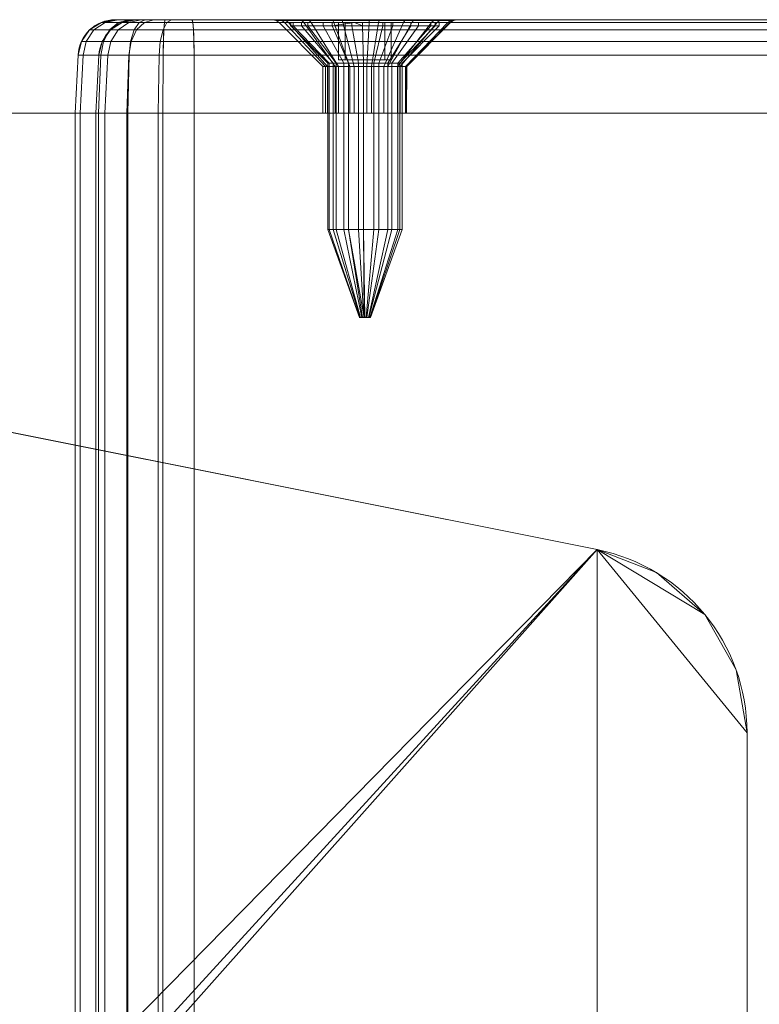
# Model space of a CAD drawing. Units: millimetres. Extents: x -345 to 220, y -628 to 1382.
# Drawn here: x -39 to 1, y 1330 to 1382 of the extents above; entities that cross this region are included whole.
import ezdxf

# ---------------------------------------------------------------- set-up
doc = ezdxf.new("R2010")
doc.units = ezdxf.units.MM
doc.layers.add('1', color=7, linetype='Continuous', true_color=0xffffff)

# ---------------------------------------------------------------- blocks, each defined once
blk = doc.blocks.new('UG_SURFACE_008')
at = {"layer": '1', "color": 40, "linetype": 'Continuous', "lineweight": 18}
for points in [[(-35.745, -622.565, 434.349), (-35.745, 1377.435, 434.349), (-36.018, 1377.435, 432.417), (-36.018, -622.565, 432.417)], [(-36.018, -622.565, 432.417), (-36.018, 1377.435, 432.417), (-34.901, 1377.435, 412.448), (-34.901, -622.565, 412.448)], [(-31.305, 1377.435, 437.688), (-36.018, 1377.435, 432.417), (-35.745, 1377.435, 434.349)], [(-34.901, 1377.435, 412.448), (-36.018, 1377.435, 432.417), (-31.305, 1377.435, 437.688), (-29.63, 1377.435, 407.735)], [(-34.753, -622.565, 436.029), (-34.753, 1377.435, 436.029), (-35.745, 1377.435, 434.349), (-35.745, -622.565, 434.349)], [(-35.745, 1377.435, 434.349), (-34.753, 1377.435, 436.029), (-33.194, 1377.435, 437.201), (-31.305, 1377.435, 437.688)], [(-34.901, -622.565, 412.448), (-34.901, 1377.435, 412.448), (-34.414, 1377.435, 410.559), (-34.414, -622.565, 410.559)], [(-34.414, 1377.435, 410.559), (-34.901, 1377.435, 412.448), (-29.63, 1377.435, 407.735)], [(-33.194, -622.565, 437.201), (-33.194, 1377.435, 437.201), (-34.753, 1377.435, 436.029), (-34.753, -622.565, 436.029)], [(-34.414, -622.565, 410.559), (-34.414, 1377.435, 410.559), (-33.242, 1377.435, 409), (-33.242, -622.565, 409)], [(-29.63, 1377.435, 407.735), (-31.562, 1377.435, 408.008), (-33.242, 1377.435, 409), (-34.414, 1377.435, 410.559)], [(-33.242, -622.565, 409), (-33.242, 1377.435, 409), (-31.562, 1377.435, 408.008), (-31.562, -622.565, 408.008)], [(-31.305, -622.565, 437.688), (-31.305, 1377.435, 437.688), (-33.194, 1377.435, 437.201), (-33.194, -622.565, 437.201)], [(-31.562, -622.565, 408.008), (-31.562, 1377.435, 408.008), (-29.63, 1377.435, 407.735), (-29.63, -622.565, 407.735)], [(25.005, 1377.435, 415.797), (-29.63, 1377.435, 407.735), (-31.305, 1377.435, 437.688), (18.617, 1377.435, 440.479)], [(18.617, -622.565, 440.479), (18.617, 1377.435, 440.479), (-31.305, 1377.435, 437.688), (-31.305, -622.565, 437.688)], [(-29.63, -622.565, 407.735), (-29.63, 1377.435, 407.735), (20.292, 1377.435, 410.526), (20.292, -622.565, 410.526)], [(20.292, 1377.435, 410.526), (-29.63, 1377.435, 407.735), (25.005, 1377.435, 415.797)]]:
    blk.add_3dface(points, dxfattribs=at)
blk = doc.blocks.new('UG_SURFACE_013')
at = {"layer": '1', "color": 12, "linetype": 'Continuous', "lineweight": 18}
for points in [[(-181.233, 1377.435, 680.981), (-181.233, 1327.435, 680.981), (83.716, 1327.435, 680.981), (83.716, 1377.435, 680.981)], [(83.716, 1377.435, 674.981), (83.716, 1327.435, 674.981), (-181.233, 1327.435, 674.981), (-181.233, 1377.435, 674.981)], [(83.716, 1377.435, 674.981), (-181.233, 1377.435, 674.981), (-181.233, 1377.435, 680.981), (83.716, 1377.435, 680.981)]]:
    blk.add_3dface(points, dxfattribs=at)
blk = doc.blocks.new('UG_SURFACE_056')
at = {"layer": '1', "color": 1, "linetype": 'Continuous', "lineweight": 18}
for points in [[(-35.236, 1381.886, 432.461), (-35.005, 1381.886, 434.09), (-34.405, 1382.293, 433.88), (-34.601, 1382.293, 432.496)], [(-34.601, 1382.293, 432.496), (-33.485, 1382.293, 412.527), (-34.119, 1381.886, 412.492), (-35.236, 1381.886, 432.461)], [(-35.005, 1381.886, 434.09), (-34.169, 1381.886, 435.507), (-33.695, 1382.293, 435.083), (-34.405, 1382.293, 433.88)], [(-34.601, 1382.293, 432.496), (-34.405, 1382.293, 433.88), (-33.706, 1382.435, 433.635), (-33.861, 1382.435, 432.538)], [(-33.861, 1382.435, 432.538), (-32.745, 1382.435, 412.569), (-33.485, 1382.293, 412.527), (-34.601, 1382.293, 432.496)], [(-34.405, 1382.293, 433.88), (-33.695, 1382.293, 435.083), (-33.143, 1382.435, 434.589), (-33.706, 1382.435, 433.635)], [(-34.169, 1381.886, 435.507), (-32.854, 1381.886, 436.496), (-32.579, 1382.293, 435.923), (-33.695, 1382.293, 435.083)], [(-33.709, 1381.886, 410.899), (-34.119, 1381.886, 412.492), (-33.485, 1382.293, 412.527), (-33.136, 1382.293, 411.174)], [(-24, 1382.435, 426.763), (-25.117, 1382.435, 425.03), (-33.861, 1382.435, 432.538), (-33.706, 1382.435, 433.635)], [(-32.745, 1382.435, 412.569), (-33.861, 1382.435, 432.538), (-25.432, 1382.435, 422.993), (-24.892, 1382.435, 421.004)], [(-25.117, 1382.435, 425.03), (-25.432, 1382.435, 422.993), (-33.861, 1382.435, 432.538)], [(-32.72, 1381.886, 409.584), (-33.709, 1381.886, 410.899), (-33.136, 1382.293, 411.174), (-32.296, 1382.293, 410.058)], [(-33.706, 1382.435, 433.635), (-33.143, 1382.435, 434.589), (-24, 1382.435, 426.763)], [(-33.695, 1382.293, 435.083), (-32.579, 1382.293, 435.923), (-32.257, 1382.435, 435.255), (-33.143, 1382.435, 434.589)], [(-33.136, 1382.293, 411.174), (-33.485, 1382.293, 412.527), (-32.745, 1382.435, 412.569), (-32.468, 1382.435, 411.496)], [(-33.143, 1382.435, 434.589), (-32.257, 1382.435, 435.255), (-24, 1382.435, 426.763)], [(-32.296, 1382.293, 410.058), (-33.136, 1382.293, 411.174), (-32.468, 1382.435, 411.496), (-31.802, 1382.435, 410.61)], [(-32.854, 1381.886, 436.496), (-31.261, 1381.886, 436.906), (-31.225, 1382.293, 436.272), (-32.579, 1382.293, 435.923)], [(-32.468, 1382.435, 411.496), (-32.745, 1382.435, 412.569), (-24.892, 1382.435, 421.004), (-23.589, 1382.435, 419.407)], [(-31.303, 1381.886, 408.747), (-32.72, 1381.886, 409.584), (-32.296, 1382.293, 410.058), (-31.093, 1382.293, 409.347)], [(-32.579, 1382.293, 435.923), (-31.225, 1382.293, 436.272), (-31.184, 1382.435, 435.532), (-32.257, 1382.435, 435.255)], [(-23.589, 1382.435, 419.407), (-31.802, 1382.435, 410.61), (-32.468, 1382.435, 411.496)], [(-31.093, 1382.293, 409.347), (-32.296, 1382.293, 410.058), (-31.802, 1382.435, 410.61), (-30.848, 1382.435, 410.047)], [(-32.257, 1382.435, 435.255), (-31.184, 1382.435, 435.532), (-22.276, 1382.435, 427.891), (-24, 1382.435, 426.763)], [(-23.589, 1382.435, 419.407), (-30.848, 1382.435, 410.047), (-31.802, 1382.435, 410.61)], [(-29.674, 1381.886, 408.517), (-31.303, 1381.886, 408.747), (-31.093, 1382.293, 409.347), (-29.709, 1382.293, 409.152)], [(18.697, 1382.293, 439.063), (-31.225, 1382.293, 436.272), (-31.261, 1381.886, 436.906), (18.661, 1381.886, 439.697)], [(18.738, 1382.435, 438.323), (-31.184, 1382.435, 435.532), (-31.225, 1382.293, 436.272), (18.697, 1382.293, 439.063)], [(-31.184, 1382.435, 435.532), (-20.241, 1382.435, 428.221), (-22.276, 1382.435, 427.891)], [(9.712, 1382.435, 429.896), (7.678, 1382.435, 429.566), (-31.184, 1382.435, 435.532), (18.738, 1382.435, 438.323)], [(-18.248, 1382.435, 427.694), (-20.241, 1382.435, 428.221), (-31.184, 1382.435, 435.532), (7.678, 1382.435, 429.566)], [(-29.709, 1382.293, 409.152), (-31.093, 1382.293, 409.347), (-30.848, 1382.435, 410.047), (-29.751, 1382.435, 409.892)], [(-23.589, 1382.435, 419.407), (-21.749, 1382.435, 418.477), (-29.751, 1382.435, 409.892), (-30.848, 1382.435, 410.047)], [(-29.751, 1382.435, 409.892), (6.364, 1382.435, 421.081), (8.204, 1382.435, 420.152)], [(8.204, 1382.435, 420.152), (10.263, 1382.435, 420.051), (20.171, 1382.435, 412.683), (-29.751, 1382.435, 409.892)], [(-29.751, 1382.435, 409.892), (5.061, 1382.435, 422.679), (6.364, 1382.435, 421.081)], [(-29.751, 1382.435, 409.892), (-21.749, 1382.435, 418.477), (-19.69, 1382.435, 418.377)], [(-19.69, 1382.435, 418.377), (4.521, 1382.435, 424.668), (5.061, 1382.435, 422.679), (-29.751, 1382.435, 409.892)], [(20.213, 1382.293, 411.943), (-29.709, 1382.293, 409.152), (-29.751, 1382.435, 409.892), (20.171, 1382.435, 412.683)], [(20.248, 1381.886, 411.308), (-29.674, 1381.886, 408.517), (-29.709, 1382.293, 409.152), (20.213, 1382.293, 411.943)], [(-25.432, 1382.435, 422.993), (-25.241, 1382.397, 423.004), (-24.722, 1382.397, 421.091), (-24.892, 1382.435, 421.004)], [(-25.117, 1382.435, 425.03), (-24.938, 1382.397, 424.962), (-25.241, 1382.397, 423.004), (-25.432, 1382.435, 422.993)], [(-25.241, 1382.397, 423.004), (-25.079, 1382.288, 423.013), (-24.577, 1382.288, 421.166), (-24.722, 1382.397, 421.091)], [(-24.938, 1382.397, 424.962), (-24.786, 1382.288, 424.905), (-25.079, 1382.288, 423.013), (-25.241, 1382.397, 423.004)], [(-24, 1382.435, 426.763), (-23.865, 1382.397, 426.628), (-24.938, 1382.397, 424.962), (-25.117, 1382.435, 425.03)], [(-22.729, 1379.935, 423.144), (-22.484, 1379.935, 422.241), (-24.577, 1382.288, 421.166), (-25.079, 1382.288, 423.013)], [(-22.586, 1379.935, 424.069), (-22.729, 1379.935, 423.144), (-25.079, 1382.288, 423.013), (-24.786, 1382.288, 424.905)], [(-23.865, 1382.397, 426.628), (-23.749, 1382.288, 426.514), (-24.786, 1382.288, 424.905), (-24.938, 1382.397, 424.962)], [(-24.892, 1382.435, 421.004), (-24.722, 1382.397, 421.091), (-23.469, 1382.397, 419.556), (-23.589, 1382.435, 419.407)], [(-22.079, 1379.935, 424.855), (-22.586, 1379.935, 424.069), (-24.786, 1382.288, 424.905), (-23.749, 1382.288, 426.514)], [(-24.722, 1382.397, 421.091), (-24.577, 1382.288, 421.166), (-23.368, 1382.288, 419.682), (-23.469, 1382.397, 419.556)], [(-22.484, 1379.935, 422.241), (-21.893, 1379.935, 421.516), (-23.368, 1382.288, 419.682), (-24.577, 1382.288, 421.166)], [(-22.276, 1382.435, 427.891), (-22.206, 1382.397, 427.713), (-23.865, 1382.397, 426.628), (-24, 1382.435, 426.763)], [(-22.206, 1382.397, 427.713), (-22.148, 1382.288, 427.562), (-23.749, 1382.288, 426.514), (-23.865, 1382.397, 426.628)], [(-21.297, 1379.935, 425.368), (-22.079, 1379.935, 424.855), (-23.749, 1382.288, 426.514), (-22.148, 1382.288, 427.562)], [(-23.589, 1382.435, 419.407), (-23.469, 1382.397, 419.556), (-21.7, 1382.397, 418.662), (-21.749, 1382.435, 418.477)], [(-23.469, 1382.397, 419.556), (-23.368, 1382.288, 419.682), (-21.659, 1382.288, 418.819), (-21.7, 1382.397, 418.662)], [(-21.893, 1379.935, 421.516), (-21.058, 1379.935, 421.095), (-21.659, 1382.288, 418.819), (-23.368, 1382.288, 419.682)], [(-20.241, 1382.435, 428.221), (-20.25, 1382.397, 428.03), (-22.206, 1382.397, 427.713), (-22.276, 1382.435, 427.891)], [(-20.25, 1382.397, 428.03), (-20.258, 1382.288, 427.868), (-22.148, 1382.288, 427.562), (-22.206, 1382.397, 427.713)], [(-20.373, 1379.935, 425.517), (-21.297, 1379.935, 425.368), (-22.148, 1382.288, 427.562), (-20.258, 1382.288, 427.868)], [(-21.749, 1382.435, 418.477), (-21.7, 1382.397, 418.662), (-19.721, 1382.397, 418.565), (-19.69, 1382.435, 418.377)], [(-21.7, 1382.397, 418.662), (-21.659, 1382.288, 418.819), (-19.747, 1382.288, 418.726), (-19.721, 1382.397, 418.565)], [(-21.058, 1379.935, 421.095), (-20.123, 1379.935, 421.049), (-19.747, 1382.288, 418.726), (-21.659, 1382.288, 418.819)], [(-19.468, 1379.935, 425.278), (-20.373, 1379.935, 425.517), (-20.258, 1382.288, 427.868), (-18.407, 1382.288, 427.379)], [(-18.334, 1382.397, 427.524), (-18.407, 1382.288, 427.379), (-20.258, 1382.288, 427.868), (-20.25, 1382.397, 428.03)], [(-18.248, 1382.435, 427.694), (-18.334, 1382.397, 427.524), (-20.25, 1382.397, 428.03), (-20.241, 1382.435, 428.221)], [(-20.123, 1379.935, 421.049), (-19.251, 1379.935, 421.387), (-17.962, 1382.288, 419.418), (-19.747, 1382.288, 418.726)], [(-19.721, 1382.397, 418.565), (-19.747, 1382.288, 418.726), (-17.962, 1382.288, 419.418), (-17.873, 1382.397, 419.282)], [(-19.69, 1382.435, 418.377), (-19.721, 1382.397, 418.565), (-17.873, 1382.397, 419.282), (-17.769, 1382.435, 419.122)], [(4.521, 1382.435, 424.668), (-19.69, 1382.435, 418.377), (-17.769, 1382.435, 419.122)], [(-18.739, 1379.935, 424.692), (-19.468, 1379.935, 425.278), (-18.407, 1382.288, 427.379), (-16.915, 1382.288, 426.179)], [(-19.251, 1379.935, 421.387), (-18.592, 1379.935, 422.051), (-16.613, 1382.288, 420.776), (-17.962, 1382.288, 419.418)], [(-18.312, 1379.935, 423.86), (-18.739, 1379.935, 424.692), (-16.915, 1382.288, 426.179), (-16.04, 1382.288, 424.477)], [(-18.592, 1379.935, 422.051), (-18.259, 1379.935, 422.926), (-15.934, 1382.288, 422.566), (-16.613, 1382.288, 420.776)], [(-16.79, 1382.397, 426.282), (-16.915, 1382.288, 426.179), (-18.407, 1382.288, 427.379), (-18.334, 1382.397, 427.524)], [(-16.641, 1382.435, 426.403), (-16.79, 1382.397, 426.282), (-18.334, 1382.397, 427.524), (-18.248, 1382.435, 427.694)], [(-18.236, 1379.935, 423.395), (-18.312, 1379.935, 423.86), (-16.04, 1382.288, 424.477), (-15.887, 1382.288, 423.527)], [(-15.887, 1382.288, 423.527), (-15.934, 1382.288, 422.566), (-18.259, 1379.935, 422.926), (-18.236, 1379.935, 423.395)], [(7.678, 1382.435, 429.566), (-16.641, 1382.435, 426.403), (-18.248, 1382.435, 427.694)], [(-17.873, 1382.397, 419.282), (-17.962, 1382.288, 419.418), (-16.613, 1382.288, 420.776), (-16.477, 1382.397, 420.688)], [(-17.769, 1382.435, 419.122), (-17.873, 1382.397, 419.282), (-16.477, 1382.397, 420.688), (-16.316, 1382.435, 420.585)], [(4.521, 1382.435, 424.668), (-17.769, 1382.435, 419.122), (-16.316, 1382.435, 420.585)], [(-15.884, 1382.397, 424.519), (-16.04, 1382.288, 424.477), (-16.915, 1382.288, 426.179), (-16.79, 1382.397, 426.282)], [(-15.699, 1382.435, 424.57), (-15.884, 1382.397, 424.519), (-16.79, 1382.397, 426.282), (-16.641, 1382.435, 426.403)], [(-16.641, 1382.435, 426.403), (7.678, 1382.435, 429.566), (5.953, 1382.435, 428.437)], [(5.953, 1382.435, 428.437), (4.836, 1382.435, 426.705), (-16.641, 1382.435, 426.403)], [(-15.699, 1382.435, 424.57), (-16.641, 1382.435, 426.403), (4.836, 1382.435, 426.705)], [(-16.477, 1382.397, 420.688), (-16.613, 1382.288, 420.776), (-15.934, 1382.288, 422.566), (-15.773, 1382.397, 422.541)], [(-16.316, 1382.435, 420.585), (-16.477, 1382.397, 420.688), (-15.773, 1382.397, 422.541), (-15.584, 1382.435, 422.511)], [(4.521, 1382.435, 424.668), (-16.316, 1382.435, 420.585), (-15.584, 1382.435, 422.511)], [(-15.725, 1382.397, 423.536), (-15.887, 1382.288, 423.527), (-16.04, 1382.288, 424.477), (-15.884, 1382.397, 424.519)], [(-15.773, 1382.397, 422.541), (-15.934, 1382.288, 422.566), (-15.887, 1382.288, 423.527), (-15.725, 1382.397, 423.536)], [(-15.534, 1382.435, 423.547), (-15.725, 1382.397, 423.536), (-15.884, 1382.397, 424.519), (-15.699, 1382.435, 424.57)], [(-15.584, 1382.435, 422.511), (-15.773, 1382.397, 422.541), (-15.725, 1382.397, 423.536), (-15.534, 1382.435, 423.547)], [(-15.534, 1382.435, 423.547), (-15.699, 1382.435, 424.57), (4.836, 1382.435, 426.705), (4.521, 1382.435, 424.668)], [(4.521, 1382.435, 424.668), (-15.584, 1382.435, 422.511), (-15.534, 1382.435, 423.547)], [(-35.675, 1381.272, 432.436), (-35.42, 1381.272, 434.235), (-35.005, 1381.886, 434.09), (-35.236, 1381.886, 432.461)], [(-35.236, 1381.886, 432.461), (-34.119, 1381.886, 412.492), (-34.558, 1381.272, 412.467), (-35.675, 1381.272, 432.436)], [(-35.42, 1381.272, 434.235), (-34.497, 1381.272, 435.8), (-34.169, 1381.886, 435.507), (-35.005, 1381.886, 434.09)], [(-34.105, 1381.272, 410.708), (-34.558, 1381.272, 412.467), (-34.119, 1381.886, 412.492), (-33.709, 1381.886, 410.899)], [(-34.497, 1381.272, 435.8), (-33.045, 1381.272, 436.892), (-32.854, 1381.886, 436.496), (-34.169, 1381.886, 435.507)], [(-33.013, 1381.272, 409.256), (-34.105, 1381.272, 410.708), (-33.709, 1381.886, 410.899), (-32.72, 1381.886, 409.584)], [(-33.045, 1381.272, 436.892), (-31.285, 1381.272, 437.345), (-31.261, 1381.886, 436.906), (-32.854, 1381.886, 436.496)], [(-31.448, 1381.272, 408.333), (-33.013, 1381.272, 409.256), (-32.72, 1381.886, 409.584), (-31.303, 1381.886, 408.747)], [(-29.649, 1381.272, 408.078), (-31.448, 1381.272, 408.333), (-31.303, 1381.886, 408.747), (-29.674, 1381.886, 408.517)], [(18.661, 1381.886, 439.697), (-31.261, 1381.886, 436.906), (-31.285, 1381.272, 437.345), (18.637, 1381.272, 440.136)], [(20.273, 1381.272, 410.869), (-29.649, 1381.272, 408.078), (-29.674, 1381.886, 408.517), (20.248, 1381.886, 411.308)], [(-35.855, 1380.54, 432.426), (-35.591, 1380.54, 434.295), (-35.42, 1381.272, 434.235), (-35.675, 1381.272, 432.436)], [(-35.675, 1381.272, 432.436), (-34.558, 1381.272, 412.467), (-34.739, 1380.54, 412.457), (-35.855, 1380.54, 432.426)], [(-35.591, 1380.54, 434.295), (-34.632, 1380.54, 435.92), (-34.497, 1381.272, 435.8), (-35.42, 1381.272, 434.235)], [(-34.268, 1380.54, 410.63), (-34.739, 1380.54, 412.457), (-34.558, 1381.272, 412.467), (-34.105, 1381.272, 410.708)], [(-34.632, 1380.54, 435.92), (-33.123, 1380.54, 437.055), (-33.045, 1381.272, 436.892), (-34.497, 1381.272, 435.8)], [(-33.133, 1380.54, 409.121), (-34.268, 1380.54, 410.63), (-34.105, 1381.272, 410.708), (-33.013, 1381.272, 409.256)], [(-31.508, 1380.54, 408.162), (-33.133, 1380.54, 409.121), (-33.013, 1381.272, 409.256), (-31.448, 1381.272, 408.333)], [(-33.123, 1380.54, 437.055), (-31.296, 1380.54, 437.526), (-31.285, 1381.272, 437.345), (-33.045, 1381.272, 436.892)], [(-29.639, 1380.54, 407.898), (-31.508, 1380.54, 408.162), (-31.448, 1381.272, 408.333), (-29.649, 1381.272, 408.078)], [(18.637, 1381.272, 440.136), (-31.285, 1381.272, 437.345), (-31.296, 1380.54, 437.526), (18.626, 1380.54, 440.317)], [(20.283, 1380.54, 410.689), (-29.639, 1380.54, 407.898), (-29.649, 1381.272, 408.078), (20.273, 1381.272, 410.869)], [(-36.018, 1377.435, 432.417), (-35.745, 1377.435, 434.349), (-35.591, 1380.54, 434.295), (-35.855, 1380.54, 432.426)], [(-35.855, 1380.54, 432.426), (-34.739, 1380.54, 412.457), (-34.901, 1377.435, 412.448), (-36.018, 1377.435, 432.417)], [(-35.745, 1377.435, 434.349), (-34.753, 1377.435, 436.029), (-34.632, 1380.54, 435.92), (-35.591, 1380.54, 434.295)], [(-34.414, 1377.435, 410.559), (-34.901, 1377.435, 412.448), (-34.739, 1380.54, 412.457), (-34.268, 1380.54, 410.63)], [(-34.753, 1377.435, 436.029), (-33.194, 1377.435, 437.201), (-33.123, 1380.54, 437.055), (-34.632, 1380.54, 435.92)], [(-33.242, 1377.435, 409), (-34.414, 1377.435, 410.559), (-34.268, 1380.54, 410.63), (-33.133, 1380.54, 409.121)], [(-31.562, 1377.435, 408.008), (-33.242, 1377.435, 409), (-33.133, 1380.54, 409.121), (-31.508, 1380.54, 408.162)], [(-33.194, 1377.435, 437.201), (-31.305, 1377.435, 437.688), (-31.296, 1380.54, 437.526), (-33.123, 1380.54, 437.055)], [(-29.63, 1377.435, 407.735), (-31.562, 1377.435, 408.008), (-31.508, 1380.54, 408.162), (-29.639, 1380.54, 407.898)], [(18.626, 1380.54, 440.317), (-31.296, 1380.54, 437.526), (-31.305, 1377.435, 437.688), (18.617, 1377.435, 440.479)], [(20.292, 1377.435, 410.526), (-29.63, 1377.435, 407.735), (-29.639, 1380.54, 407.898), (20.283, 1380.54, 410.689)], [(-22.586, 1379.935, 424.069), (-22.586, 1377.435, 424.069), (-22.729, 1377.435, 423.144), (-22.729, 1379.935, 423.144)], [(-22.729, 1379.935, 423.144), (-22.729, 1377.435, 423.144), (-22.484, 1377.435, 422.241), (-22.484, 1379.935, 422.241)], [(-22.079, 1379.935, 424.855), (-22.079, 1377.435, 424.855), (-22.586, 1377.435, 424.069), (-22.586, 1379.935, 424.069)], [(-22.484, 1379.935, 422.241), (-22.484, 1377.435, 422.241), (-21.893, 1377.435, 421.516), (-21.893, 1379.935, 421.516)], [(-21.297, 1379.935, 425.368), (-21.297, 1377.435, 425.368), (-22.079, 1377.435, 424.855), (-22.079, 1379.935, 424.855)], [(-21.893, 1379.935, 421.516), (-21.893, 1377.435, 421.516), (-21.058, 1377.435, 421.095), (-21.058, 1379.935, 421.095)], [(-20.373, 1379.935, 425.517), (-20.373, 1377.435, 425.517), (-21.297, 1377.435, 425.368), (-21.297, 1379.935, 425.368)], [(-21.058, 1379.935, 421.095), (-21.058, 1377.435, 421.095), (-20.123, 1377.435, 421.049), (-20.123, 1379.935, 421.049)], [(-19.468, 1379.935, 425.278), (-19.468, 1377.435, 425.278), (-20.373, 1377.435, 425.517), (-20.373, 1379.935, 425.517)], [(-20.123, 1379.935, 421.049), (-20.123, 1377.435, 421.049), (-19.251, 1377.435, 421.387), (-19.251, 1379.935, 421.387)], [(-18.739, 1379.935, 424.692), (-18.739, 1377.435, 424.692), (-19.468, 1377.435, 425.278), (-19.468, 1379.935, 425.278)], [(-19.251, 1379.935, 421.387), (-19.251, 1377.435, 421.387), (-18.592, 1377.435, 422.051), (-18.592, 1379.935, 422.051)], [(-18.312, 1379.935, 423.86), (-18.312, 1377.435, 423.86), (-18.739, 1377.435, 424.692), (-18.739, 1379.935, 424.692)], [(-18.592, 1379.935, 422.051), (-18.592, 1377.435, 422.051), (-18.259, 1377.435, 422.926), (-18.259, 1379.935, 422.926)], [(-18.259, 1377.435, 422.926), (-18.312, 1377.435, 423.86), (-18.236, 1379.935, 423.395)], [(-18.312, 1377.435, 423.86), (-18.312, 1379.935, 423.86), (-18.236, 1379.935, 423.395)], [(-18.236, 1379.935, 423.395), (-18.259, 1379.935, 422.926), (-18.259, 1377.435, 422.926)], [(-36.018, 1377.435, 432.417), (-34.901, 1377.435, 412.448), (-22.729, 1377.435, 423.144), (-22.586, 1377.435, 424.069)], [(-35.745, 1377.435, 434.349), (-36.018, 1377.435, 432.417), (-22.586, 1377.435, 424.069), (-22.079, 1377.435, 424.855)], [(-22.079, 1377.435, 424.855), (-33.194, 1377.435, 437.201), (-34.753, 1377.435, 436.029), (-35.745, 1377.435, 434.349)], [(-21.893, 1377.435, 421.516), (-22.484, 1377.435, 422.241), (-34.901, 1377.435, 412.448), (-34.414, 1377.435, 410.559)], [(-22.484, 1377.435, 422.241), (-22.729, 1377.435, 423.144), (-34.901, 1377.435, 412.448)], [(-34.414, 1377.435, 410.559), (-33.242, 1377.435, 409), (-21.893, 1377.435, 421.516)], [(-33.242, 1377.435, 409), (-31.562, 1377.435, 408.008), (-21.893, 1377.435, 421.516)], [(-31.305, 1377.435, 437.688), (-33.194, 1377.435, 437.201), (-22.079, 1377.435, 424.855), (-21.297, 1377.435, 425.368)], [(-21.058, 1377.435, 421.095), (-21.893, 1377.435, 421.516), (-31.562, 1377.435, 408.008), (-29.63, 1377.435, 407.735)], [(-21.297, 1377.435, 425.368), (-20.373, 1377.435, 425.517), (-31.305, 1377.435, 437.688)], [(-20.373, 1377.435, 425.517), (-19.468, 1377.435, 425.278), (18.617, 1377.435, 440.479), (-31.305, 1377.435, 437.688)], [(-29.63, 1377.435, 407.735), (-20.123, 1377.435, 421.049), (-21.058, 1377.435, 421.095)], [(-19.251, 1377.435, 421.387), (-20.123, 1377.435, 421.049), (-29.63, 1377.435, 407.735), (20.292, 1377.435, 410.526)], [(18.617, 1377.435, 440.479), (-19.468, 1377.435, 425.278), (7.874, 1377.435, 426.53), (8.657, 1377.435, 427.042)], [(7.367, 1377.435, 425.743), (-19.468, 1377.435, 425.278), (-18.739, 1377.435, 424.692)], [(-19.468, 1377.435, 425.278), (7.367, 1377.435, 425.743), (7.874, 1377.435, 426.53)], [(20.292, 1377.435, 410.526), (-18.592, 1377.435, 422.051), (-19.251, 1377.435, 421.387)], [(-18.739, 1377.435, 424.692), (-18.312, 1377.435, 423.86), (7.367, 1377.435, 425.743)], [(-18.259, 1377.435, 422.926), (-18.592, 1377.435, 422.051), (20.292, 1377.435, 410.526), (22.181, 1377.435, 411.013)], [(7.224, 1377.435, 424.819), (7.367, 1377.435, 425.743), (-18.312, 1377.435, 423.86), (-18.259, 1377.435, 422.926)], [(-18.259, 1377.435, 422.926), (7.469, 1377.435, 423.916), (7.224, 1377.435, 424.819)], [(-18.259, 1377.435, 422.926), (8.06, 1377.435, 423.191), (7.469, 1377.435, 423.916)], [(-18.259, 1377.435, 422.926), (25.005, 1377.435, 415.797), (9.83, 1377.435, 422.723), (8.896, 1377.435, 422.769)], [(22.181, 1377.435, 411.013), (23.74, 1377.435, 412.186), (-18.259, 1377.435, 422.926)], [(23.74, 1377.435, 412.186), (24.732, 1377.435, 413.866), (-18.259, 1377.435, 422.926)], [(8.896, 1377.435, 422.769), (8.06, 1377.435, 423.191), (-18.259, 1377.435, 422.926)], [(24.732, 1377.435, 413.866), (25.005, 1377.435, 415.797), (-18.259, 1377.435, 422.926)]]:
    blk.add_3dface(points, dxfattribs=at)
blk = doc.blocks.new('UG_SURFACE_058')
at = {"layer": '1', "color": 7, "linetype": 'Continuous', "lineweight": 18}
for points in [[(-24.327, 1382.288, 422.163), (-24.327, 1382.107, 422.163), (-24.445, 1382.107, 423.823), (-24.445, 1382.288, 423.823)], [(-24.445, 1382.288, 423.823), (-24.445, 1382.107, 423.823), (-23.877, 1382.107, 425.386), (-23.877, 1382.288, 425.386)], [(-21.548, 1382.288, 424.681), (-21.894, 1382.288, 422.205), (-24.327, 1382.288, 422.163), (-24.445, 1382.288, 423.823)], [(-24.445, 1382.288, 423.823), (-23.877, 1382.288, 425.386), (-21.548, 1382.288, 424.681)], [(-24.445, 1382.107, 423.823), (-24.327, 1382.107, 422.163), (-22.405, 1380.107, 422.717), (-22.464, 1380.107, 423.546)], [(-23.877, 1382.107, 425.386), (-24.445, 1382.107, 423.823), (-22.464, 1380.107, 423.546), (-22.18, 1380.107, 424.328)], [(-23.544, 1382.288, 420.696), (-23.544, 1382.107, 420.696), (-24.327, 1382.107, 422.163), (-24.327, 1382.288, 422.163)], [(-21.894, 1382.288, 422.205), (-23.544, 1382.288, 420.696), (-24.327, 1382.288, 422.163)], [(-24.327, 1382.107, 422.163), (-23.544, 1382.107, 420.696), (-22.014, 1380.107, 421.983), (-22.405, 1380.107, 422.717)], [(-23.877, 1382.288, 425.386), (-23.877, 1382.107, 425.386), (-22.723, 1382.107, 426.584), (-22.723, 1382.288, 426.584)], [(-23.877, 1382.288, 425.386), (-22.723, 1382.288, 426.584), (-21.548, 1382.288, 424.681)], [(-22.723, 1382.107, 426.584), (-23.877, 1382.107, 425.386), (-22.18, 1380.107, 424.328), (-21.603, 1380.107, 424.927)], [(-22.233, 1382.288, 419.673), (-22.233, 1382.107, 419.673), (-23.544, 1382.107, 420.696), (-23.544, 1382.288, 420.696)], [(-22.233, 1382.288, 419.673), (-23.544, 1382.288, 420.696), (-21.894, 1382.288, 422.205)], [(-23.544, 1382.107, 420.696), (-22.233, 1382.107, 419.673), (-21.358, 1380.107, 421.471), (-22.014, 1380.107, 421.983)], [(-22.723, 1382.288, 426.584), (-22.723, 1382.107, 426.584), (-21.182, 1382.107, 427.208), (-21.182, 1382.288, 427.208)], [(-21.548, 1382.288, 424.681), (-22.723, 1382.288, 426.584), (-21.182, 1382.288, 427.208)], [(-21.182, 1382.107, 427.208), (-22.723, 1382.107, 426.584), (-21.603, 1380.107, 424.927), (-20.832, 1380.107, 425.239)], [(-22.233, 1382.107, 419.673), (-22.233, 1382.288, 419.673), (-21.036, 1382.288, 419.308)], [(-21.036, 1382.288, 419.308), (-20.618, 1382.107, 419.272), (-22.233, 1382.107, 419.673)], [(-21.894, 1382.288, 422.205), (-19.418, 1382.288, 421.859), (-21.036, 1382.288, 419.308), (-22.233, 1382.288, 419.673)], [(-22.233, 1382.107, 419.673), (-20.618, 1382.107, 419.272), (-20.551, 1380.107, 421.271), (-21.358, 1380.107, 421.471)], [(-21.548, 1382.288, 424.681), (-21.548, 1380.288, 424.681), (-21.894, 1380.288, 422.205), (-21.894, 1382.288, 422.205)], [(-21.894, 1382.288, 422.205), (-21.894, 1380.288, 422.205), (-19.418, 1380.288, 421.859), (-19.418, 1382.288, 421.859)], [(-21.182, 1382.288, 427.208), (-19.519, 1382.288, 427.152), (-19.072, 1382.288, 424.335), (-21.548, 1382.288, 424.681)], [(-19.072, 1382.288, 424.335), (-19.072, 1380.288, 424.335), (-21.548, 1380.288, 424.681), (-21.548, 1382.288, 424.681)], [(-21.182, 1382.288, 427.208), (-21.182, 1382.107, 427.208), (-19.519, 1382.107, 427.152), (-19.519, 1382.288, 427.152)], [(-19.519, 1382.107, 427.152), (-21.182, 1382.107, 427.208), (-20.832, 1380.107, 425.239), (-20.001, 1380.107, 425.211)], [(-21.036, 1382.288, 419.308), (-20.618, 1382.288, 419.272), (-20.618, 1382.107, 419.272)], [(-20.618, 1382.288, 419.272), (-21.036, 1382.288, 419.308), (-19.418, 1382.288, 421.859)], [(-18.981, 1382.288, 419.563), (-18.981, 1382.107, 419.563), (-20.618, 1382.107, 419.272), (-20.618, 1382.288, 419.272)], [(-19.418, 1382.288, 421.859), (-17.603, 1382.288, 420.494), (-18.981, 1382.288, 419.563), (-20.618, 1382.288, 419.272)], [(-20.618, 1382.107, 419.272), (-18.981, 1382.107, 419.563), (-19.732, 1380.107, 421.416), (-20.551, 1380.107, 421.271)], [(-18.023, 1382.107, 426.424), (-19.519, 1382.107, 427.152), (-20.001, 1380.107, 425.211), (-19.253, 1380.107, 424.847)], [(-18.981, 1382.107, 419.563), (-17.603, 1382.107, 420.494), (-19.043, 1380.107, 421.882), (-19.732, 1380.107, 421.416)], [(-19.519, 1382.288, 427.152), (-19.519, 1382.107, 427.152), (-18.023, 1382.107, 426.424), (-18.023, 1382.288, 426.424)], [(-19.519, 1382.288, 427.152), (-18.023, 1382.288, 426.424), (-16.953, 1382.288, 425.151), (-19.072, 1382.288, 424.335)], [(-16.493, 1382.288, 423.553), (-16.723, 1382.288, 421.906), (-19.418, 1382.288, 421.859), (-19.072, 1382.288, 424.335)], [(-16.723, 1382.288, 421.906), (-17.603, 1382.288, 420.494), (-19.418, 1382.288, 421.859)], [(-19.418, 1382.288, 421.859), (-19.418, 1380.288, 421.859), (-19.072, 1380.288, 424.335), (-19.072, 1382.288, 424.335)], [(-16.953, 1382.107, 425.151), (-18.023, 1382.107, 426.424), (-19.253, 1380.107, 424.847), (-18.718, 1380.107, 424.211)], [(-19.072, 1382.288, 424.335), (-16.953, 1382.288, 425.151), (-16.493, 1382.288, 423.553)], [(-17.603, 1382.107, 420.494), (-16.723, 1382.107, 421.906), (-18.603, 1380.107, 422.588), (-19.043, 1380.107, 421.882)], [(-17.603, 1382.288, 420.494), (-17.603, 1382.107, 420.494), (-18.981, 1382.107, 419.563), (-18.981, 1382.288, 419.563)], [(-16.493, 1382.107, 423.553), (-16.953, 1382.107, 425.151), (-18.718, 1380.107, 424.211), (-18.488, 1380.107, 423.411)], [(-16.723, 1382.107, 421.906), (-16.493, 1382.107, 423.553), (-18.488, 1380.107, 423.411), (-18.603, 1380.107, 422.588)], [(-18.023, 1382.288, 426.424), (-18.023, 1382.107, 426.424), (-16.953, 1382.107, 425.151), (-16.953, 1382.288, 425.151)], [(-16.723, 1382.288, 421.906), (-16.723, 1382.107, 421.906), (-17.603, 1382.107, 420.494), (-17.603, 1382.288, 420.494)], [(-16.953, 1382.288, 425.151), (-16.953, 1382.107, 425.151), (-16.493, 1382.107, 423.553), (-16.493, 1382.288, 423.553)], [(-16.493, 1382.288, 423.553), (-16.493, 1382.107, 423.553), (-16.723, 1382.107, 421.906), (-16.723, 1382.288, 421.906)], [(-22.405, 1380.107, 422.717), (-22.405, 1371.188, 422.717), (-22.464, 1371.188, 423.546), (-22.464, 1380.107, 423.546)], [(-22.464, 1380.107, 423.546), (-22.464, 1371.188, 423.546), (-22.18, 1371.188, 424.328), (-22.18, 1380.107, 424.328)], [(-22.014, 1380.107, 421.983), (-22.014, 1371.188, 421.983), (-22.405, 1371.188, 422.717), (-22.405, 1380.107, 422.717)], [(-22.18, 1380.107, 424.328), (-22.18, 1371.188, 424.328), (-21.603, 1371.188, 424.927), (-21.603, 1380.107, 424.927)], [(-21.358, 1380.107, 421.471), (-21.358, 1371.188, 421.471), (-22.014, 1371.188, 421.983), (-22.014, 1380.107, 421.983)], [(-19.418, 1380.288, 421.859), (-21.894, 1380.288, 422.205), (-21.548, 1380.288, 424.681), (-19.072, 1380.288, 424.335)], [(-21.603, 1380.107, 424.927), (-21.603, 1371.188, 424.927), (-20.832, 1371.188, 425.239), (-20.832, 1380.107, 425.239)], [(-20.551, 1380.107, 421.271), (-20.551, 1371.188, 421.271), (-21.358, 1371.188, 421.471), (-21.358, 1380.107, 421.471)], [(-20.832, 1380.107, 425.239), (-20.832, 1371.188, 425.239), (-20.001, 1371.188, 425.211), (-20.001, 1380.107, 425.211)], [(-19.732, 1380.107, 421.416), (-19.732, 1371.188, 421.416), (-20.551, 1371.188, 421.271), (-20.551, 1380.107, 421.271)], [(-20.001, 1380.107, 425.211), (-20.001, 1371.188, 425.211), (-19.253, 1371.188, 424.847), (-19.253, 1380.107, 424.847)], [(-19.043, 1380.107, 421.882), (-19.043, 1371.188, 421.882), (-19.732, 1371.188, 421.416), (-19.732, 1380.107, 421.416)], [(-19.253, 1380.107, 424.847), (-19.253, 1371.188, 424.847), (-18.718, 1371.188, 424.211), (-18.718, 1380.107, 424.211)], [(-18.603, 1380.107, 422.588), (-18.603, 1371.188, 422.588), (-19.043, 1371.188, 421.882), (-19.043, 1380.107, 421.882)], [(-18.718, 1380.107, 424.211), (-18.718, 1371.188, 424.211), (-18.488, 1371.188, 423.411), (-18.488, 1380.107, 423.411)], [(-18.488, 1380.107, 423.411), (-18.488, 1371.188, 423.411), (-18.603, 1371.188, 422.588), (-18.603, 1380.107, 422.588)], [(-22.464, 1371.188, 423.546), (-22.405, 1371.188, 422.717), (-20.771, 1366.488, 423.187), (-20.78, 1366.488, 423.311)], [(-22.18, 1371.188, 424.328), (-22.464, 1371.188, 423.546), (-20.78, 1366.488, 423.311), (-20.737, 1366.488, 423.429)], [(-22.405, 1371.188, 422.717), (-22.014, 1371.188, 421.983), (-20.713, 1366.488, 423.077), (-20.771, 1366.488, 423.187)], [(-21.603, 1371.188, 424.927), (-22.18, 1371.188, 424.328), (-20.737, 1366.488, 423.429), (-20.651, 1366.488, 423.518)], [(-22.014, 1371.188, 421.983), (-21.358, 1371.188, 421.471), (-20.614, 1366.488, 423), (-20.713, 1366.488, 423.077)], [(-20.832, 1371.188, 425.239), (-21.603, 1371.188, 424.927), (-20.651, 1366.488, 423.518), (-20.535, 1366.488, 423.565)], [(-21.358, 1371.188, 421.471), (-20.551, 1371.188, 421.271), (-20.524, 1366.488, 422.973)], [(-20.524, 1366.488, 422.973), (-20.614, 1366.488, 423), (-21.358, 1371.188, 421.471)], [(-20.001, 1371.188, 425.211), (-20.832, 1371.188, 425.239), (-20.535, 1366.488, 423.565), (-20.411, 1366.488, 423.561)], [(-20.551, 1371.188, 421.271), (-20.493, 1366.488, 422.97), (-20.524, 1366.488, 422.973)], [(-20.551, 1371.188, 421.271), (-19.732, 1371.188, 421.416), (-20.37, 1366.488, 422.992), (-20.493, 1366.488, 422.97)], [(-19.253, 1371.188, 424.847), (-20.001, 1371.188, 425.211), (-20.411, 1366.488, 423.561), (-20.298, 1366.488, 423.506)], [(-19.732, 1371.188, 421.416), (-19.043, 1371.188, 421.882), (-20.267, 1366.488, 423.062), (-20.37, 1366.488, 422.992)], [(-18.718, 1371.188, 424.211), (-19.253, 1371.188, 424.847), (-20.298, 1366.488, 423.506), (-20.218, 1366.488, 423.411)], [(-19.043, 1371.188, 421.882), (-18.603, 1371.188, 422.588), (-20.201, 1366.488, 423.168), (-20.267, 1366.488, 423.062)], [(-18.488, 1371.188, 423.411), (-18.718, 1371.188, 424.211), (-20.218, 1366.488, 423.411), (-20.184, 1366.488, 423.291)], [(-18.603, 1371.188, 422.588), (-18.488, 1371.188, 423.411), (-20.184, 1366.488, 423.291), (-20.201, 1366.488, 423.168)], [(-20.737, 1366.488, 423.429), (-20.78, 1366.488, 423.311), (-20.771, 1366.488, 423.187), (-20.483, 1366.488, 423.27)], [(-20.771, 1366.488, 423.187), (-20.713, 1366.488, 423.077), (-20.614, 1366.488, 423), (-20.483, 1366.488, 423.27)], [(-20.535, 1366.488, 423.565), (-20.651, 1366.488, 423.518), (-20.737, 1366.488, 423.429), (-20.483, 1366.488, 423.27)], [(-20.614, 1366.488, 423), (-20.524, 1366.488, 422.973), (-20.493, 1366.488, 422.97), (-20.483, 1366.488, 423.27)], [(-20.298, 1366.488, 423.506), (-20.411, 1366.488, 423.561), (-20.535, 1366.488, 423.565), (-20.483, 1366.488, 423.27)], [(-20.483, 1366.488, 423.27), (-20.493, 1366.488, 422.97), (-20.37, 1366.488, 422.992), (-20.267, 1366.488, 423.062)], [(-20.267, 1366.488, 423.062), (-20.201, 1366.488, 423.168), (-20.184, 1366.488, 423.291), (-20.483, 1366.488, 423.27)], [(-20.184, 1366.488, 423.291), (-20.218, 1366.488, 423.411), (-20.298, 1366.488, 423.506), (-20.483, 1366.488, 423.27)]]:
    blk.add_3dface(points, dxfattribs=at)
blk = doc.blocks.new('UG_SURFACE_098')
at = {"layer": '1', "color": 251, "linetype": 'Continuous', "lineweight": 18}
for points in [[(-8.039, 1250.827), (-128.784, 1373.651), (-126.133, 1375.55), (-123.012, 1376.495)], [(-128.784, 1231.219, 6), (-8.039, 1354.043, 6), (-119.752, 1376.385, 6)], [(-123.012, 1376.495), (-119.752, 1376.385), (-8.039, 1250.827)], [(-119.752, 1376.385), (-119.752, 1376.385, 6), (-8.039, 1354.043, 6), (-8.039, 1354.043)], [(-8.039, 1250.827), (-119.752, 1376.385), (-8.039, 1354.043)], [(-128.784, 1373.651), (-8.039, 1250.827), (-119.752, 1228.485)], [(-8.039, 1354.043, 6), (-128.784, 1231.219, 6), (-126.133, 1229.32, 6), (-123.012, 1228.375, 6)], [(-123.012, 1228.375, 6), (-119.752, 1228.485, 6), (-8.039, 1354.043, 6)], [(-8.039, 1354.043, 6), (-119.752, 1228.485, 6), (-8.039, 1250.827, 6)], [(-8.039, 1354.043), (-8.039, 1354.043, 6), (-4.852, 1352.81, 6), (-4.852, 1352.81)], [(-8.039, 1354.043, 6), (0, 1344.237, 6), (-0.584, 1347.603, 6), (-2.267, 1350.577, 6)], [(-8.039, 1354.043, 6), (-8.039, 1250.827, 6), (0, 1260.633, 6), (0, 1344.237, 6)], [(-2.267, 1350.577, 6), (-4.852, 1352.81, 6), (-8.039, 1354.043, 6)], [(-8.039, 1250.827), (-8.039, 1354.043), (0, 1344.237), (0, 1260.633)], [(-8.039, 1354.043), (-4.852, 1352.81), (-2.267, 1350.577)], [(-2.267, 1350.577), (-0.584, 1347.603), (0, 1344.237), (-8.039, 1354.043)], [(-4.852, 1352.81), (-4.852, 1352.81, 6), (-2.267, 1350.577, 6), (-2.267, 1350.577)], [(-2.267, 1350.577), (-2.267, 1350.577, 6), (-0.584, 1347.603, 6), (-0.584, 1347.603)], [(-0.584, 1347.603), (-0.584, 1347.603, 6), (0, 1344.237, 6), (0, 1344.237)], [(0, 1344.237), (0, 1344.237, 6), (0, 1260.633, 6), (0, 1260.633)]]:
    blk.add_3dface(points, dxfattribs=at)

msp = doc.modelspace()

# ---------------------------------------------------------------- linework, layer by layer
at = {"layer": '1', "color": 1, "linetype": 'Continuous', "lineweight": 18}
for p, q in [((-32.745, 1382.435, 412.569), (-33.861, 1382.435, 432.538)), ((-31.184, 1382.435, 435.532), (18.738, 1382.435, 438.323)), ((20.171, 1382.435, 412.683), (-29.751, 1382.435, 409.892)), ((-35.855, 1380.54, 432.426), (-36.018, 1377.435, 432.417)), ((-35.855, 1380.54, 432.426), (-34.739, 1380.54, 412.457)), ((-34.739, 1380.54, 412.457), (-34.901, 1377.435, 412.448)), ((-31.296, 1380.54, 437.526), (-31.305, 1377.435, 437.688)), ((18.626, 1380.54, 440.317), (-31.296, 1380.54, 437.526)), ((-29.639, 1380.54, 407.897), (-29.63, 1377.435, 407.735)), ((-29.639, 1380.54, 407.897), (20.283, 1380.54, 410.689)), ((-36.018, 1377.435, 432.417), (-34.901, 1377.435, 412.448)), ((18.617, 1377.435, 440.479), (-31.305, 1377.435, 437.688)), ((-29.63, 1377.435, 407.735), (20.292, 1377.435, 410.526))]:
    msp.add_line(p, q, dxfattribs=at)
at = {"layer": '1', "color": 7, "linetype": 'Continuous', "lineweight": 18}
for p, q in [((-21.894, 1382.288, 422.205), (-19.418, 1382.288, 421.859)), ((-21.894, 1382.288, 422.205), (-21.894, 1380.288, 422.205)), ((-21.548, 1382.288, 424.681), (-21.894, 1382.288, 422.205)), ((-21.548, 1382.288, 424.681), (-21.548, 1380.288, 424.681)), ((-19.072, 1382.288, 424.335), (-21.548, 1382.288, 424.681)), ((-19.418, 1382.288, 421.859), (-19.072, 1382.288, 424.335)), ((-19.418, 1382.288, 421.859), (-19.418, 1380.288, 421.859)), ((-19.072, 1382.288, 424.335), (-19.072, 1380.288, 424.335)), ((-21.894, 1380.288, 422.205), (-21.548, 1380.288, 424.681)), ((-19.418, 1380.288, 421.859), (-21.894, 1380.288, 422.205)), ((-21.548, 1380.288, 424.681), (-19.072, 1380.288, 424.335)), ((-19.072, 1380.288, 424.335), (-19.418, 1380.288, 421.859))]:
    msp.add_line(p, q, dxfattribs=at)
at = {"layer": '1', "color": 12, "linetype": 'Continuous', "lineweight": 18}
for p, q in [((-181.233, 1377.435, 674.981), (83.716, 1377.435, 674.981)), ((-181.233, 1377.435, 680.981), (83.716, 1377.435, 680.981))]:
    msp.add_line(p, q, dxfattribs=at)
at = {"layer": '1', "color": 40, "linetype": 'Continuous', "lineweight": 18}
for p, q in [((-36.018, 1377.435, 432.417), (-34.901, 1377.435, 412.448)), ((-36.018, 1377.435, 432.417), (-36.018, -622.565, 432.417)), ((-34.901, 1377.435, 412.448), (-34.901, -622.565, 412.448)), ((-31.305, 1377.435, 437.688), (-31.305, -622.565, 437.688)), ((18.617, 1377.435, 440.479), (-31.305, 1377.435, 437.688)), ((-29.63, 1377.435, 407.735), (-29.63, -622.565, 407.735)), ((-29.63, 1377.435, 407.735), (20.292, 1377.435, 410.526))]:
    msp.add_line(p, q, dxfattribs=at)
at = {"layer": '1', "color": 251, "linetype": 'Continuous', "lineweight": 18}
for p, q in [((-119.752, 1376.385), (-8.039, 1354.043)), ((-8.039, 1354.043, 6), (-119.752, 1376.385, 6)), ((-8.039, 1354.043, 6), (-8.039, 1354.043)), ((0, 1344.237, 6), (0, 1260.633, 6)), ((0, 1260.633), (0, 1344.237)), ((0, 1344.237), (0, 1344.237, 6))]:
    msp.add_line(p, q, dxfattribs=at)
at = {"layer": '1', "color": 1, "linetype": 'Continuous', "lineweight": 18, "extrusion": (6.41047e-17, -1, -1.1466e-15)}
msp.add_circle((-20.483, 423.27, -1382.435), 4.957, dxfattribs=at)
at = {"layer": '1', "color": 1, "linetype": 'Continuous', "lineweight": 18, "extrusion": (-2.09163e-17, 1, 3.74116e-16)}
for centre, radius in [((20.483, 423.27, 1382.288), 4.604), ((20.483, 423.27, 1379.935), 2.25), ((20.483, 423.27, 1377.435), 2.25)]:
    msp.add_circle(centre, radius, dxfattribs=at)
at = {"layer": '1', "color": 7, "linetype": 'Continuous', "lineweight": 18, "extrusion": (-1.85678e-16, 1, 2.59025e-17)}
msp.add_circle((20.483, 423.27, 1382.288), 4, dxfattribs=at)
at = {"layer": '1', "color": 7, "linetype": 'Continuous', "lineweight": 18, "extrusion": (-6.39684e-17, -1, -4.58547e-16)}
msp.add_circle((-20.483, 423.27, -1382.107), 4, dxfattribs=at)
at = {"layer": '1', "color": 7, "linetype": 'Continuous', "lineweight": 18, "extrusion": (6.39684e-17, 1, 4.58547e-16)}
for centre in [(20.483, 423.27, 1380.107), (20.483, 423.27, 1371.188)]:
    msp.add_circle(centre, 2, dxfattribs=at)
at = {"layer": '1', "color": 7, "linetype": 'Continuous', "lineweight": 18, "extrusion": (1.85678e-16, -1, -2.59025e-17)}
msp.add_circle((-20.483, 423.27, -1366.488), 0.3, dxfattribs=at)
at = {"layer": '1', "color": 1, "linetype": 'Continuous', "lineweight": 18, "extrusion": (-0.055822, 0, 0.998441)}
msp.add_arc((-1380.435, -9.663, 433.753), 2, 180, 267, dxfattribs=at)
at = {"layer": '1', "color": 1, "linetype": 'Continuous', "lineweight": 18, "extrusion": (-0.055822, -3.747e-16, 0.998441)}
msp.add_arc((-1380.435, -9.663, 413.753), 2, 180, 267, dxfattribs=at)
at = {"layer": '1', "color": 1, "linetype": 'Continuous', "lineweight": 18, "extrusion": (-2.09163e-17, 1, 3.74116e-16)}
for centre, start, end in [((31.026, 432.696, 1382.435), 356.8, 86.8), ((29.909, 412.727, 1382.435), 266.8, 356.8)]:
    msp.add_arc(centre, 2.84, start, end, dxfattribs=at)
at = {"layer": '1', "color": 1, "linetype": 'Continuous', "lineweight": 18, "extrusion": (0.998441, 8.99351e-29, 0.055822)}
msp.add_arc((1380.435, 436.593, -6.823), 2, 360, 87, dxfattribs=at)
at = {"layer": '1', "color": 1, "linetype": 'Continuous', "lineweight": 18, "extrusion": (0.998441, 1.55709e-16, 0.055822)}
msp.add_arc((1380.435, 410.913, -6.823), 2, 273, 360, dxfattribs=at)
at = {"layer": '1', "color": 1, "linetype": 'Continuous', "lineweight": 18, "extrusion": (6.41047e-17, -1, -1.1466e-15)}
for centre, radius, start, end in [((-31.026, 432.696, -1380.54), 4.837, 93.2, 183.2), ((-29.909, 412.727, -1380.54), 4.837, 183.2, 273.2), ((-31.026, 432.696, -1377.435), 5, 93.2, 183.2), ((-29.909, 412.727, -1377.435), 5, 183.2, 273.2)]:
    msp.add_arc(centre, radius, start, end, dxfattribs=at)
at = {"layer": '1', "color": 40, "linetype": 'Continuous', "lineweight": 18, "extrusion": (6.41047e-17, -1, -1.1466e-15)}
for centre, start, end in [((-31.026, 432.696, -1377.435), 93.2, 183.2), ((-29.909, 412.727, -1377.435), 183.2, 273.2)]:
    msp.add_arc(centre, 5, start, end, dxfattribs=at)
at = {"layer": '1', "color": 251, "linetype": 'Continuous', "lineweight": 18, "extrusion": (0, 0, -1)}
msp.add_arc((10, 1344.237), 10, 101.3099, 180, dxfattribs=at)
at = {"layer": '1', "color": 251, "linetype": 'Continuous', "lineweight": 18}
msp.add_arc((-10, 1344.237, 6), 10, 0, 78.6901, dxfattribs=at)

# ---------------------------------------------------------------- block references
at = {"layer": '1', "color": 1, "linetype": 'Continuous', "lineweight": 18}
msp.add_blockref('UG_SURFACE_056', (0, 0), dxfattribs=at)
at = {"layer": '1', "color": 7, "linetype": 'Continuous', "lineweight": 18}
msp.add_blockref('UG_SURFACE_058', (0, 0), dxfattribs=at)
at = {"layer": '1', "color": 12, "linetype": 'Continuous', "lineweight": 18}
msp.add_blockref('UG_SURFACE_013', (0, 0), dxfattribs=at)
at = {"layer": '1', "color": 40, "linetype": 'Continuous', "lineweight": 18}
msp.add_blockref('UG_SURFACE_008', (0, 0), dxfattribs=at)
at = {"layer": '1', "color": 251, "linetype": 'Continuous', "lineweight": 18}
msp.add_blockref('UG_SURFACE_098', (0, 0), dxfattribs=at)

doc.saveas('drawing.dxf')
